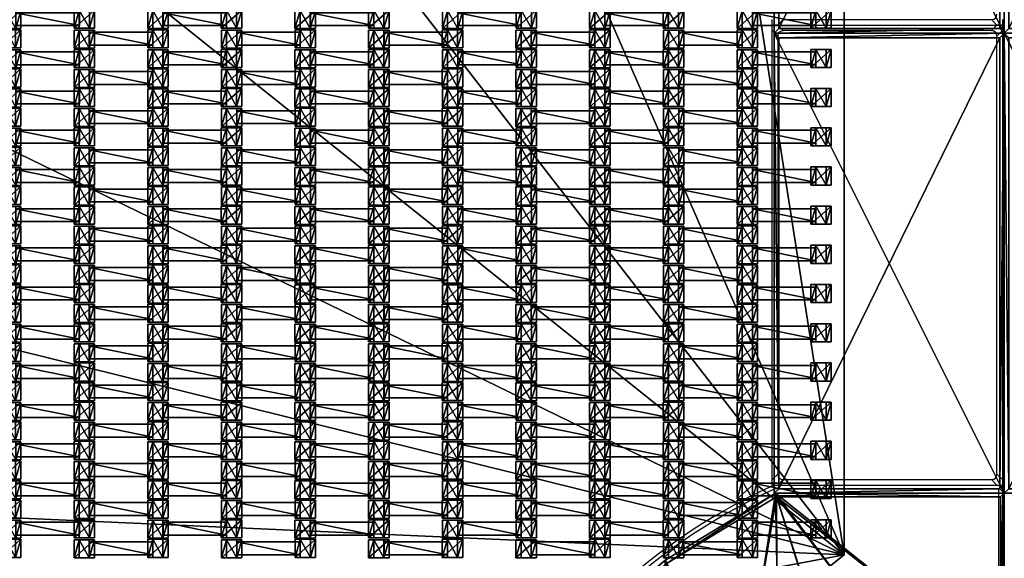
# Model space of a CAD drawing. Units: centimetres. Extents: x -494 to 495, y -366 to 366.
# Drawn here: x -219 to -112, y 50 to 108 of the extents above; entities that cross this region are included whole.
import ezdxf

# ---------------------------------------------------------------- set-up
doc = ezdxf.new("R2010")
doc.units = ezdxf.units.CM
doc.header["$LTSCALE"] = 2.54
doc.layers.get('0').update_dxf_attribs({"true_color": 0xff5454})
doc.layers.add('VP-EQ', color=7, linetype='Continuous', true_color=0x8a3492, plot=False)

# ---------------------------------------------------------------- blocks, each defined once
blk = doc.blocks.new('Grupuj_37')
at = {"color": 0}
mesh = blk.add_polyface(dxfattribs=at)
corners = [(0, 147.92, 0.05), (112.23, 147.92), (0, 147.92), (112.23, 147.92, 0.05)]
mesh.append_faces([[corners[k] for k in face] for face in [(0, 1, 2), (1, 0, 3)]], dxfattribs={"vtx0": -1, "color": 0})
mesh = blk.add_polyface(dxfattribs=at)
corners = [(5.77, 101.41, 0.05), (0, 147.92, 0.05), (0, 130.4, 0.05), (112.23, 147.92, 0.05), (17.02, 74.06, 0.05), (33.32, 49.4, 0.05), (54.06, 28.34, 0.05), (78.48, 11.66, 0.05), (105.64, 0, 0.05), (140, 0, 0.05), (140, 113, 0.05)]
mesh.append_faces([[corners[k] for k in face] for face in [(0, 1, 2), (3, 9, 10)]], dxfattribs={"vtx0": -1, "color": 0})
mesh.append_faces([[corners[k] for k in face] for face in [(1, 0, 3)]], dxfattribs={"vtx0": -1, "vtx1": -1, "color": 0})
mesh.append_faces([[corners[k] for k in face] for face in [(3, 0, 4), (3, 4, 5), (3, 5, 6), (3, 6, 7), (3, 7, 8), (3, 8, 9)]], dxfattribs={"vtx0": -1, "vtx2": -1, "color": 0})
mesh = blk.add_polyface(dxfattribs=at)
corners = [(0, 147.92, 1.16), (112.23, 147.92, 0.05), (0, 147.92, 0.05), (112.23, 147.92, 1.16)]
mesh.append_faces([[corners[k] for k in face] for face in [(0, 1, 2), (1, 0, 3)]], dxfattribs={"vtx0": -1, "color": 0})
mesh = blk.add_polyface(dxfattribs=at)
corners = [(112.23, 147.92), (0, 130.4), (0, 147.92), (5.77, 101.41), (17.02, 74.06), (33.32, 49.4), (54.06, 28.34), (78.48, 11.66), (105.64, 0), (140, 0), (140, 113)]
mesh.append_faces([[corners[k] for k in face] for face in [(0, 1, 2), (9, 0, 10)]], dxfattribs={"vtx0": -1, "color": 0})
mesh.append_faces([[corners[k] for k in face] for face in [(1, 0, 3), (3, 0, 4), (4, 0, 5), (5, 0, 6), (6, 0, 7), (7, 0, 8), (8, 0, 9)]], dxfattribs={"vtx0": -1, "vtx1": -1, "color": 0})
mesh = blk.add_polyface(dxfattribs=at)
corners = [(112.23, 147.92, 0.05), (140, 113, 1.16), (140, 113, 0.05), (112.23, 147.92, 1.16)]
mesh.append_faces([[corners[k] for k in face] for face in [(0, 1, 2), (1, 0, 3)]], dxfattribs={"vtx0": -1, "color": 0})
mesh = blk.add_polyface(dxfattribs=at)
corners = [(112.23, 147.92), (140, 113, 0.05), (140, 113), (112.23, 147.92, 0.05)]
mesh.append_faces([[corners[k] for k in face] for face in [(0, 1, 2), (1, 0, 3)]], dxfattribs={"vtx0": -1, "color": 0})
blk = doc.blocks.new('Grupuj_21')
at = {"color": 0}
mesh = blk.add_polyface(dxfattribs=at)
corners = [(0, 25, 0.2), (50, 25), (0, 25), (50, 25, 0.2)]
mesh.append_faces([[corners[k] for k in face] for face in [(0, 1, 2), (1, 0, 3)]], dxfattribs={"vtx0": -1, "color": 0})
mesh = blk.add_polyface(dxfattribs=at)
corners = [(50, 25), (0, 0), (0, 25), (50, 0)]
mesh.append_faces([[corners[k] for k in face] for face in [(0, 1, 2), (1, 0, 3)]], dxfattribs={"vtx0": -1, "color": 0})
mesh = blk.add_polyface(dxfattribs=at)
corners = [(0, 0, 0.2), (0, 25), (0, 0), (0, 25, 0.2)]
mesh.append_faces([[corners[k] for k in face] for face in [(0, 1, 2), (1, 0, 3)]], dxfattribs={"vtx0": -1, "color": 0})
mesh = blk.add_polyface(dxfattribs=at)
corners = [(0.5, 0.5, 0.5), (0, 25, 0.2), (0, 0, 0.2), (0.5, 24.5, 0.5)]
mesh.append_faces([[corners[k] for k in face] for face in [(0, 1, 2), (1, 0, 3)]], dxfattribs={"vtx0": -1, "color": 0})
mesh = blk.add_polyface(dxfattribs=at)
corners = [(0.5, 24.5, 0.5), (50, 25, 0.2), (0, 25, 0.2), (49.5, 24.5, 0.5)]
mesh.append_faces([[corners[k] for k in face] for face in [(0, 1, 2), (1, 0, 3)]], dxfattribs={"vtx0": -1, "color": 0})
mesh = blk.add_polyface(dxfattribs=at)
corners = [(50, 0, 0.2), (49.5, 24.5, 0.5), (49.5, 0.5, 0.5), (50, 25, 0.2)]
mesh.append_faces([[corners[k] for k in face] for face in [(0, 1, 2), (1, 0, 3)]], dxfattribs={"vtx0": -1, "color": 0})
mesh = blk.add_polyface(dxfattribs=at)
corners = [(50, 25), (50, 0, 0.2), (50, 0), (50, 25, 0.2)]
mesh.append_faces([[corners[k] for k in face] for face in [(0, 1, 2), (1, 0, 3)]], dxfattribs={"vtx0": -1, "color": 0})
mesh = blk.add_polyface(dxfattribs=at)
corners = [(49.5, 0.5, 0.5), (0.5, 24.5, 0.5), (0.5, 0.5, 0.5), (49.5, 24.5, 0.5)]
mesh.append_faces([[corners[k] for k in face] for face in [(0, 1, 2), (1, 0, 3)]], dxfattribs={"vtx0": -1, "color": 0})
mesh = blk.add_polyface(dxfattribs=at)
corners = [(50, 0, 0.2), (0.5, 0.5, 0.5), (0, 0, 0.2), (49.5, 0.5, 0.5)]
mesh.append_faces([[corners[k] for k in face] for face in [(0, 1, 2), (1, 0, 3)]], dxfattribs={"vtx0": -1, "color": 0})
mesh = blk.add_polyface(dxfattribs=at)
corners = [(50, 0, 0.2), (0, 0), (50, 0), (0, 0, 0.2)]
mesh.append_faces([[corners[k] for k in face] for face in [(0, 1, 2), (1, 0, 3)]], dxfattribs={"vtx0": -1, "color": 0})
blk = doc.blocks.new('Komponent_2662')
at = {"color": 250, "true_color": 0x2a2a2a}
blk.add_blockref('Grupuj_21', (0, 0), dxfattribs=at)
blk = doc.blocks.new('Grupuj_24')
at = {"color": 0, "rotation": 270.0000000000258}
for p in [(25.27, 100), (25.27, 50)]:
    blk.add_blockref('Komponent_2662', p, dxfattribs=at)
blk = doc.blocks.new('Grupuj_23')
at = {"color": 0}
mesh = blk.add_polyface(dxfattribs=at)
corners = [(0, 19.86, 2.8), (24.83, 0, 2.8), (0, 0, 2.8), (8.99, 21.12, 2.8), (17.15, 24.06, 2.8), (24.3, 28.98, 2.8), (30.28, 35.27, 2.8), (36.82, 7.29, 2.8), (34.46, 42.87, 2.8), (37, 51.18, 2.8), (43.87, 13.37, 2.8), (37.55, 57.34, 2.8), (57.34, 57.34, 2.8), (49.99, 20.39, 2.8), (57.34, 32.26, 2.8)]
mesh.append_faces([[corners[k] for k in face] for face in [(0, 1, 2), (13, 12, 14)]], dxfattribs={"vtx0": -1, "color": 0})
mesh.append_faces([[corners[k] for k in face] for face in [(1, 6, 7), (7, 9, 10), (10, 12, 13)]], dxfattribs={"vtx0": -1, "vtx1": -1, "color": 0})
mesh.append_faces([[corners[k] for k in face] for face in [(1, 0, 3), (1, 3, 4), (1, 4, 5), (1, 5, 6), (7, 6, 8), (7, 8, 9), (10, 9, 11), (10, 11, 12)]], dxfattribs={"vtx0": -1, "vtx2": -1, "color": 0})
mesh = blk.add_polyface(dxfattribs=at)
corners = [(0, 19.86, 2.7), (24.83, 0, 2.7), (0, 0, 2.7), (8.99, 21.12, 2.7), (17.15, 24.06, 2.7), (24.3, 28.98, 2.7), (30.28, 35.27, 2.7), (36.82, 7.29, 2.7), (34.46, 42.87, 2.7), (37, 51.18, 2.7), (43.87, 13.37, 2.7), (37.55, 57.34, 2.7), (57.34, 57.34, 2.7), (49.99, 20.39, 2.7), (57.34, 32.26, 2.7)]
mesh.append_faces([[corners[k] for k in face] for face in [(0, 1, 2), (13, 12, 14)]], dxfattribs={"vtx0": -1, "color": 0})
mesh.append_faces([[corners[k] for k in face] for face in [(1, 6, 7), (7, 9, 10), (10, 12, 13)]], dxfattribs={"vtx0": -1, "vtx1": -1, "color": 0})
mesh.append_faces([[corners[k] for k in face] for face in [(1, 0, 3), (1, 3, 4), (1, 4, 5), (1, 5, 6), (7, 6, 8), (7, 8, 9), (10, 9, 11), (10, 11, 12)]], dxfattribs={"vtx0": -1, "vtx2": -1, "color": 0})
mesh = blk.add_polyface(dxfattribs=at)
corners = [(24.72, 0.4, 3.2), (0.4, 19.51, 3.2), (0.4, 0.4, 3.2), (9.09, 20.73, 3.2), (17.34, 23.7, 3.2), (24.56, 28.68, 3.2), (30.6, 35.03, 3.2), (36.58, 7.61, 3.2), (34.83, 42.71, 3.2), (37.39, 51.1, 3.2), (43.59, 13.66, 3.2), (37.92, 56.94, 3.2), (56.94, 56.94, 3.2), (49.67, 20.63, 3.2), (56.94, 32.37, 3.2)]
mesh.append_faces([[corners[k] for k in face] for face in [(0, 1, 2), (12, 13, 14)]], dxfattribs={"vtx0": -1, "color": 0})
mesh.append_faces([[corners[k] for k in face] for face in [(1, 0, 3), (3, 0, 4), (4, 0, 5), (5, 0, 6), (6, 7, 8), (8, 7, 9), (9, 10, 11), (11, 10, 12)]], dxfattribs={"vtx0": -1, "vtx1": -1, "color": 0})
mesh.append_faces([[corners[k] for k in face] for face in [(6, 0, 7), (9, 7, 10), (12, 10, 13)]], dxfattribs={"vtx0": -1, "vtx2": -1, "color": 0})
mesh = blk.add_polyface(dxfattribs=at)
corners = [(37.39, 51.1, 3.2), (37.55, 57.34, 2.8), (37, 51.18, 2.8), (37.92, 56.94, 3.2)]
mesh.append_faces([[corners[k] for k in face] for face in [(0, 1, 2), (1, 0, 3)]], dxfattribs={"vtx0": -1, "color": 0})
mesh = blk.add_polyface(dxfattribs=at)
corners = [(37, 51.18, 2.8), (37.55, 57.34, 2.7), (37, 51.18, 2.7), (37.55, 57.34, 2.8)]
mesh.append_faces([[corners[k] for k in face] for face in [(0, 1, 2), (1, 0, 3)]], dxfattribs={"vtx0": -1, "color": 0})
mesh = blk.add_polyface(dxfattribs=at)
corners = [(37.92, 56.94, 3.2), (57.34, 57.34, 2.8), (37.55, 57.34, 2.8), (56.94, 56.94, 3.2)]
mesh.append_faces([[corners[k] for k in face] for face in [(0, 1, 2), (1, 0, 3)]], dxfattribs={"vtx0": -1, "color": 0})
mesh = blk.add_polyface(dxfattribs=at)
corners = [(37.55, 57.34, 2.8), (57.34, 57.34, 2.7), (37.55, 57.34, 2.7), (57.34, 57.34, 2.8)]
mesh.append_faces([[corners[k] for k in face] for face in [(0, 1, 2), (1, 0, 3)]], dxfattribs={"vtx0": -1, "color": 0})
mesh = blk.add_polyface(dxfattribs=at)
corners = [(57.34, 57.34, 2.8), (56.94, 32.37, 3.2), (57.34, 32.26, 2.8), (56.94, 56.94, 3.2)]
mesh.append_faces([[corners[k] for k in face] for face in [(0, 1, 2), (1, 0, 3)]], dxfattribs={"vtx0": -1, "color": 0})
mesh = blk.add_polyface(dxfattribs=at)
corners = [(57.34, 57.34, 2.7), (57.34, 32.26, 2.8), (57.34, 32.26, 2.7), (57.34, 57.34, 2.8)]
mesh.append_faces([[corners[k] for k in face] for face in [(0, 1, 2), (1, 0, 3)]], dxfattribs={"vtx0": -1, "color": 0})
mesh = blk.add_polyface(dxfattribs=at)
corners = [(34.83, 42.71, 3.2), (37, 51.18, 2.8), (34.46, 42.87, 2.8), (37.39, 51.1, 3.2)]
mesh.append_faces([[corners[k] for k in face] for face in [(0, 1, 2), (1, 0, 3)]], dxfattribs={"vtx0": -1, "color": 0})
mesh = blk.add_polyface(dxfattribs=at)
corners = [(34.46, 42.87, 2.8), (37, 51.18, 2.7), (34.46, 42.87, 2.7), (37, 51.18, 2.8)]
mesh.append_faces([[corners[k] for k in face] for face in [(0, 1, 2), (1, 0, 3)]], dxfattribs={"vtx0": -1, "color": 0})
mesh = blk.add_polyface(dxfattribs=at)
corners = [(30.6, 35.03, 3.2), (34.46, 42.87, 2.8), (30.28, 35.27, 2.8), (34.83, 42.71, 3.2)]
mesh.append_faces([[corners[k] for k in face] for face in [(0, 1, 2), (1, 0, 3)]], dxfattribs={"vtx0": -1, "color": 0})
mesh = blk.add_polyface(dxfattribs=at)
corners = [(30.28, 35.27, 2.8), (34.46, 42.87, 2.7), (30.28, 35.27, 2.7), (34.46, 42.87, 2.8)]
mesh.append_faces([[corners[k] for k in face] for face in [(0, 1, 2), (1, 0, 3)]], dxfattribs={"vtx0": -1, "color": 0})
mesh = blk.add_polyface(dxfattribs=at)
corners = [(24.56, 28.68, 3.2), (30.28, 35.27, 2.8), (24.3, 28.98, 2.8), (30.6, 35.03, 3.2)]
mesh.append_faces([[corners[k] for k in face] for face in [(0, 1, 2), (1, 0, 3)]], dxfattribs={"vtx0": -1, "color": 0})
mesh = blk.add_polyface(dxfattribs=at)
corners = [(24.3, 28.98, 2.8), (30.28, 35.27, 2.7), (24.3, 28.98, 2.7), (30.28, 35.27, 2.8)]
mesh.append_faces([[corners[k] for k in face] for face in [(0, 1, 2), (1, 0, 3)]], dxfattribs={"vtx0": -1, "color": 0})
mesh = blk.add_polyface(dxfattribs=at)
corners = [(49.99, 20.39, 2.8), (56.94, 32.37, 3.2), (49.67, 20.63, 3.2), (57.34, 32.26, 2.8)]
mesh.append_faces([[corners[k] for k in face] for face in [(0, 1, 2), (1, 0, 3)]], dxfattribs={"vtx0": -1, "color": 0})
mesh = blk.add_polyface(dxfattribs=at)
corners = [(57.34, 32.26, 2.7), (49.99, 20.39, 2.8), (49.99, 20.39, 2.7), (57.34, 32.26, 2.8)]
mesh.append_faces([[corners[k] for k in face] for face in [(0, 1, 2), (1, 0, 3)]], dxfattribs={"vtx0": -1, "color": 0})
mesh = blk.add_polyface(dxfattribs=at)
corners = [(17.34, 23.7, 3.2), (24.3, 28.98, 2.8), (17.15, 24.06, 2.8), (24.56, 28.68, 3.2)]
mesh.append_faces([[corners[k] for k in face] for face in [(0, 1, 2), (1, 0, 3)]], dxfattribs={"vtx0": -1, "color": 0})
mesh = blk.add_polyface(dxfattribs=at)
corners = [(17.15, 24.06, 2.8), (24.3, 28.98, 2.7), (17.15, 24.06, 2.7), (24.3, 28.98, 2.8)]
mesh.append_faces([[corners[k] for k in face] for face in [(0, 1, 2), (1, 0, 3)]], dxfattribs={"vtx0": -1, "color": 0})
mesh = blk.add_polyface(dxfattribs=at)
corners = [(9.09, 20.73, 3.2), (17.15, 24.06, 2.8), (8.99, 21.12, 2.8), (17.34, 23.7, 3.2)]
mesh.append_faces([[corners[k] for k in face] for face in [(0, 1, 2), (1, 0, 3)]], dxfattribs={"vtx0": -1, "color": 0})
mesh = blk.add_polyface(dxfattribs=at)
corners = [(8.99, 21.12, 2.8), (17.15, 24.06, 2.7), (8.99, 21.12, 2.7), (17.15, 24.06, 2.8)]
mesh.append_faces([[corners[k] for k in face] for face in [(0, 1, 2), (1, 0, 3)]], dxfattribs={"vtx0": -1, "color": 0})
mesh = blk.add_polyface(dxfattribs=at)
corners = [(0.4, 19.51, 3.2), (8.99, 21.12, 2.8), (0, 19.86, 2.8), (9.09, 20.73, 3.2)]
mesh.append_faces([[corners[k] for k in face] for face in [(0, 1, 2), (1, 0, 3)]], dxfattribs={"vtx0": -1, "color": 0})
mesh = blk.add_polyface(dxfattribs=at)
corners = [(0, 19.86, 2.8), (8.99, 21.12, 2.7), (0, 19.86, 2.7), (8.99, 21.12, 2.8)]
mesh.append_faces([[corners[k] for k in face] for face in [(0, 1, 2), (1, 0, 3)]], dxfattribs={"vtx0": -1, "color": 0})
mesh = blk.add_polyface(dxfattribs=at)
corners = [(43.87, 13.37, 2.8), (49.67, 20.63, 3.2), (43.59, 13.66, 3.2), (49.99, 20.39, 2.8)]
mesh.append_faces([[corners[k] for k in face] for face in [(0, 1, 2), (1, 0, 3)]], dxfattribs={"vtx0": -1, "color": 0})
mesh = blk.add_polyface(dxfattribs=at)
corners = [(49.99, 20.39, 2.7), (43.87, 13.37, 2.8), (43.87, 13.37, 2.7), (49.99, 20.39, 2.8)]
mesh.append_faces([[corners[k] for k in face] for face in [(0, 1, 2), (1, 0, 3)]], dxfattribs={"vtx0": -1, "color": 0})
mesh = blk.add_polyface(dxfattribs=at)
corners = [(0.4, 0.4, 3.2), (0, 19.86, 2.8), (0, 0, 2.8), (0.4, 19.51, 3.2)]
mesh.append_faces([[corners[k] for k in face] for face in [(0, 1, 2), (1, 0, 3)]], dxfattribs={"vtx0": -1, "color": 0})
mesh = blk.add_polyface(dxfattribs=at)
corners = [(0, 0, 2.8), (0, 19.86, 2.7), (0, 0, 2.7), (0, 19.86, 2.8)]
mesh.append_faces([[corners[k] for k in face] for face in [(0, 1, 2), (1, 0, 3)]], dxfattribs={"vtx0": -1, "color": 0})
mesh = blk.add_polyface(dxfattribs=at)
corners = [(36.82, 7.29, 2.8), (43.59, 13.66, 3.2), (36.58, 7.61, 3.2), (43.87, 13.37, 2.8)]
mesh.append_faces([[corners[k] for k in face] for face in [(0, 1, 2), (1, 0, 3)]], dxfattribs={"vtx0": -1, "color": 0})
mesh = blk.add_polyface(dxfattribs=at)
corners = [(43.87, 13.37, 2.8), (36.82, 7.29, 2.7), (43.87, 13.37, 2.7), (36.82, 7.29, 2.8)]
mesh.append_faces([[corners[k] for k in face] for face in [(0, 1, 2), (1, 0, 3)]], dxfattribs={"vtx0": -1, "color": 0})
mesh = blk.add_polyface(dxfattribs=at)
corners = [(24.83, 0, 2.8), (36.58, 7.61, 3.2), (24.72, 0.4, 3.2), (36.82, 7.29, 2.8)]
mesh.append_faces([[corners[k] for k in face] for face in [(0, 1, 2), (1, 0, 3)]], dxfattribs={"vtx0": -1, "color": 0})
mesh = blk.add_polyface(dxfattribs=at)
corners = [(36.82, 7.29, 2.7), (24.83, 0, 2.8), (24.83, 0, 2.7), (36.82, 7.29, 2.8)]
mesh.append_faces([[corners[k] for k in face] for face in [(0, 1, 2), (1, 0, 3)]], dxfattribs={"vtx0": -1, "color": 0})
mesh = blk.add_polyface(dxfattribs=at)
corners = [(24.83, 0, 2.8), (0.4, 0.4, 3.2), (0, 0, 2.8), (24.72, 0.4, 3.2)]
mesh.append_faces([[corners[k] for k in face] for face in [(0, 1, 2), (1, 0, 3)]], dxfattribs={"vtx0": -1, "color": 0})
mesh = blk.add_polyface(dxfattribs=at)
corners = [(24.83, 0, 2.7), (0, 0, 2.8), (0, 0, 2.7), (24.83, 0, 2.8)]
mesh.append_faces([[corners[k] for k in face] for face in [(0, 1, 2), (1, 0, 3)]], dxfattribs={"vtx0": -1, "color": 0})
blk = doc.blocks.new('Mata__wier_')
at = {"color": 250, "true_color": 0x2a2a2a}
blk.add_blockref('Grupuj_23', (0, 0), dxfattribs=at)
blk = doc.blocks.new('Grupuj_25')
at = {"color": 0, "rotation": 89.99999995874025}
blk.add_blockref('Mata__wier_', (114.98, 57.65), dxfattribs=at)
blk = doc.blocks.new('Grupuj_2')
at = {"color": 0}
mesh = blk.add_polyface(dxfattribs=at)
corners = [(0.46, 0, 2.04), (0.46, 1.4, 1.1), (0.46, 0, 1.1), (0.46, 1.4, 2.04)]
mesh.append_faces([[corners[k] for k in face] for face in [(0, 1, 2), (1, 0, 3)]], dxfattribs={"vtx0": -1, "color": 0})
mesh = blk.add_polyface(dxfattribs=at)
corners = [(0.46, 1.4, 1.1), (7.35, 0, 1.1), (0.46, 0, 1.1), (7.35, 1.4, 1.1)]
mesh.append_faces([[corners[k] for k in face] for face in [(0, 1, 2), (1, 0, 3)]], dxfattribs={"vtx0": -1, "color": 0})
mesh = blk.add_polyface(dxfattribs=at)
corners = [(7.35, 0, 2.04), (0.46, 1.4, 2.04), (0.46, 0, 2.04), (7.35, 1.4, 2.04)]
mesh.append_faces([[corners[k] for k in face] for face in [(0, 1, 2), (1, 0, 3)]], dxfattribs={"vtx0": -1, "color": 0})
mesh = blk.add_polyface(dxfattribs=at)
corners = [(0.46, 1.4, 2.04), (7.35, 1.4, 1.1), (0.46, 1.4, 1.1), (7.35, 1.4, 2.04)]
mesh.append_faces([[corners[k] for k in face] for face in [(0, 1, 2), (1, 0, 3)]], dxfattribs={"vtx0": -1, "color": 0})
mesh = blk.add_polyface(dxfattribs=at)
corners = [(7.35, 1.4, 1.1), (7.35, 0, 2.04), (7.35, 0, 1.1), (7.35, 1.4, 2.04)]
mesh.append_faces([[corners[k] for k in face] for face in [(0, 1, 2), (1, 0, 3)]], dxfattribs={"vtx0": -1, "color": 0})
mesh = blk.add_polyface(dxfattribs=at)
corners = [(7.35, 0, 2.04), (0.46, 0, 1.1), (7.35, 0, 1.1), (0.46, 0, 2.04)]
mesh.append_faces([[corners[k] for k in face] for face in [(0, 1, 2), (1, 0, 3)]], dxfattribs={"vtx0": -1, "color": 0})
blk = doc.blocks.new('Grupuj_4')
at = {"color": 0}
mesh = blk.add_polyface(dxfattribs=at)
corners = [(0.36, 2.01, 1.97), (2.02, 2.01, 1.01), (-0.2, 2.01, 1.01), (1.47, 2.01, 1.97)]
mesh.append_faces([[corners[k] for k in face] for face in [(0, 1, 2), (1, 0, 3)]], dxfattribs={"vtx0": -1, "color": 0})
mesh = blk.add_polyface(dxfattribs=at)
corners = [(0.36, 2.01, 1.97), (-0.2, 0.05, 1.01), (0.36, 0.05, 1.97), (-0.2, 2.01, 1.01)]
mesh.append_faces([[corners[k] for k in face] for face in [(0, 1, 2), (1, 0, 3)]], dxfattribs={"vtx0": -1, "color": 0})
mesh = blk.add_polyface(dxfattribs=at)
corners = [(2.02, 2.01, 1.01), (-0.2, 0.05, 1.01), (-0.2, 2.01, 1.01), (2.02, 0.05, 1.01)]
mesh.append_faces([[corners[k] for k in face] for face in [(0, 1, 2), (1, 0, 3)]], dxfattribs={"vtx0": -1, "color": 0})
mesh = blk.add_polyface(dxfattribs=at)
corners = [(1.47, 0.05, 1.97), (0.36, 2.01, 1.97), (0.36, 0.05, 1.97), (1.47, 2.01, 1.97)]
mesh.append_faces([[corners[k] for k in face] for face in [(0, 1, 2), (1, 0, 3)]], dxfattribs={"vtx0": -1, "color": 0})
mesh = blk.add_polyface(dxfattribs=at)
corners = [(2.02, 2.01, 1.01), (1.47, 0.05, 1.97), (2.02, 0.05, 1.01), (1.47, 2.01, 1.97)]
mesh.append_faces([[corners[k] for k in face] for face in [(0, 1, 2), (1, 0, 3)]], dxfattribs={"vtx0": -1, "color": 0})
mesh = blk.add_polyface(dxfattribs=at)
corners = [(2.02, 0.05, 1.01), (0.36, 0.05, 1.97), (-0.2, 0.05, 1.01), (1.47, 0.05, 1.97)]
mesh.append_faces([[corners[k] for k in face] for face in [(0, 1, 2), (1, 0, 3)]], dxfattribs={"vtx0": -1, "color": 0})
blk = doc.blocks.new('Grupuj_7')
at = {"color": 0}
mesh = blk.add_polyface(dxfattribs=at)
corners = [(0.36, 1.97, 1.97), (2.02, 1.97, 1.01), (-0.2, 1.97, 1.01), (1.47, 1.97, 1.97)]
mesh.append_faces([[corners[k] for k in face] for face in [(0, 1, 2), (1, 0, 3)]], dxfattribs={"vtx0": -1, "color": 0})
mesh = blk.add_polyface(dxfattribs=at)
corners = [(0.36, 1.97, 1.97), (-0.2, 0, 1.01), (0.36, 0, 1.97), (-0.2, 1.97, 1.01)]
mesh.append_faces([[corners[k] for k in face] for face in [(0, 1, 2), (1, 0, 3)]], dxfattribs={"vtx0": -1, "color": 0})
mesh = blk.add_polyface(dxfattribs=at)
corners = [(2.02, 1.97, 1.01), (-0.2, 0, 1.01), (-0.2, 1.97, 1.01), (2.02, 0, 1.01)]
mesh.append_faces([[corners[k] for k in face] for face in [(0, 1, 2), (1, 0, 3)]], dxfattribs={"vtx0": -1, "color": 0})
mesh = blk.add_polyface(dxfattribs=at)
corners = [(1.47, 0, 1.97), (0.36, 1.97, 1.97), (0.36, 0, 1.97), (1.47, 1.97, 1.97)]
mesh.append_faces([[corners[k] for k in face] for face in [(0, 1, 2), (1, 0, 3)]], dxfattribs={"vtx0": -1, "color": 0})
mesh = blk.add_polyface(dxfattribs=at)
corners = [(2.02, 1.97, 1.01), (1.47, 0, 1.97), (2.02, 0, 1.01), (1.47, 1.97, 1.97)]
mesh.append_faces([[corners[k] for k in face] for face in [(0, 1, 2), (1, 0, 3)]], dxfattribs={"vtx0": -1, "color": 0})
mesh = blk.add_polyface(dxfattribs=at)
corners = [(2.02, 0, 1.01), (0.36, 0, 1.97), (-0.2, 0, 1.01), (1.47, 0, 1.97)]
mesh.append_faces([[corners[k] for k in face] for face in [(0, 1, 2), (1, 0, 3)]], dxfattribs={"vtx0": -1, "color": 0})
blk = doc.blocks.new('Komponent_2667')
at = {"color": 0}
for name, p in [('Grupuj_7', (0.1, 0)), ('Grupuj_2', (1.1, 0.28, -0.09)), ('Grupuj_4', (8.1, 0))]:
    blk.add_blockref(name, p, dxfattribs=at)
blk = doc.blocks.new('Grupuj_40')
at = {"color": 0}
for p in [(0.1, 97.98, -1.01), (0.1, 93.72, -1.01), (0.1, 89.46, -1.01), (0.1, 85.2, -1.01), (0.1, 80.94, -1.01), (0.1, 76.68, -1.01), (0.1, 72.42, -1.01), (0.1, 68.16, -1.01), (0.1, 63.9, -1.01), (0.1, 59.64, -1.01), (0.1, 55.38, -1.01), (0.1, 51.12, -1.01), (0.1, 46.86, -1.01), (0.1, 42.6, -1.01)]:
    blk.add_blockref('Komponent_2667', p, dxfattribs=at)
blk = doc.blocks.new('Grupuj_45')
at = {"color": 0}
for p in [(0.1, 80.94, -1.01), (0.1, 76.68, -1.01), (0.1, 72.42, -1.01), (0.1, 68.16, -1.01), (0.1, 63.9, -1.01), (0.1, 59.64, -1.01), (0.1, 55.38, -1.01), (0.1, 51.12, -1.01), (0.1, 46.86, -1.01), (0.1, 42.6, -1.01), (0.1, 38.34, -1.01), (0.1, 34.08, -1.01), (0.1, 29.82, -1.01), (0.1, 25.56, -1.01)]:
    blk.add_blockref('Komponent_2667', p, dxfattribs=at)
blk = doc.blocks.new('Grupuj_39')
at = {"color": 0}
for p in [(0.1, 102.24, -1.01), (0.1, 97.98, -1.01), (0.1, 93.72, -1.01), (0.1, 89.46, -1.01), (0.1, 85.2, -1.01), (0.1, 80.94, -1.01), (0.1, 76.68, -1.01), (0.1, 72.42, -1.01), (0.1, 68.16, -1.01), (0.1, 63.9, -1.01), (0.1, 59.64, -1.01), (0.1, 55.38, -1.01), (0.1, 51.12, -1.01), (0.1, 46.86, -1.01)]:
    blk.add_blockref('Komponent_2667', p, dxfattribs=at)
blk = doc.blocks.new('Grupuj_34')
at = {"color": 0}
for p in [(0.1, 106.5, -1.01), (0.1, 102.24, -1.01), (0.1, 97.98, -1.01), (0.1, 93.72, -1.01), (0.1, 89.46, -1.01), (0.1, 85.2, -1.01), (0.1, 80.94, -1.01), (0.1, 76.68, -1.01), (0.1, 72.42, -1.01), (0.1, 68.16, -1.01), (0.1, 63.9, -1.01), (0.1, 59.64, -1.01), (0.1, 55.38, -1.01), (0.1, 51.12, -1.01)]:
    blk.add_blockref('Komponent_2667', p, dxfattribs=at)
blk = doc.blocks.new('Grupuj_36')
at = {"color": 0}
for p in [(0.1, 110.76, -1.01), (0.1, 106.5, -1.01), (0.1, 102.24, -1.01), (0.1, 97.98, -1.01), (0.1, 93.72, -1.01), (0.1, 89.46, -1.01), (0.1, 85.2, -1.01), (0.1, 80.94, -1.01), (0.1, 76.68, -1.01), (0.1, 72.42, -1.01), (0.1, 68.16, -1.01), (0.1, 63.9, -1.01), (0.1, 59.64, -1.01), (0.1, 55.38, -1.01)]:
    blk.add_blockref('Komponent_2667', p, dxfattribs=at)
blk = doc.blocks.new('Grupuj_41')
at = {"color": 0}
for p in [(0.1, 97.98, -1.01), (0.1, 93.72, -1.01), (0.1, 89.46, -1.01), (0.1, 85.2, -1.01), (0.1, 80.94, -1.01), (0.1, 76.68, -1.01), (0.1, 72.42, -1.01), (0.1, 68.16, -1.01), (0.1, 63.9, -1.01), (0.1, 59.64, -1.01), (0.1, 55.38, -1.01), (0.1, 51.12, -1.01), (0.1, 46.86, -1.01), (0.1, 42.6, -1.01)]:
    blk.add_blockref('Komponent_2667', p, dxfattribs=at)
blk = doc.blocks.new('Grupuj_35')
at = {"color": 0}
for p in [(0.1, 106.5, -1.01), (0.1, 102.24, -1.01), (0.1, 97.98, -1.01), (0.1, 93.72, -1.01), (0.1, 89.46, -1.01), (0.1, 85.2, -1.01), (0.1, 80.94, -1.01), (0.1, 76.68, -1.01), (0.1, 72.42, -1.01), (0.1, 68.16, -1.01), (0.1, 63.9, -1.01), (0.1, 59.64, -1.01), (0.1, 55.38, -1.01), (0.1, 51.12, -1.01)]:
    blk.add_blockref('Komponent_2667', p, dxfattribs=at)
blk = doc.blocks.new('Grupuj_33')
at = {"color": 0}
for p in [(0.1, 102.24, -1.01), (0.1, 97.98, -1.01), (0.1, 93.72, -1.01), (0.1, 89.46, -1.01), (0.1, 85.2, -1.01), (0.1, 80.94, -1.01), (0.1, 76.68, -1.01), (0.1, 72.42, -1.01), (0.1, 68.16, -1.01), (0.1, 63.9, -1.01), (0.1, 59.64, -1.01), (0.1, 55.38, -1.01), (0.1, 51.12, -1.01), (0.1, 46.86, -1.01)]:
    blk.add_blockref('Komponent_2667', p, dxfattribs=at)
blk = doc.blocks.new('Grupuj_42')
at = {"color": 0}
for p in [(0.1, 93.72, -1.01), (0.1, 89.46, -1.01), (0.1, 85.2, -1.01), (0.1, 80.94, -1.01), (0.1, 76.68, -1.01), (0.1, 72.42, -1.01), (0.1, 68.16, -1.01), (0.1, 63.9, -1.01), (0.1, 59.64, -1.01), (0.1, 55.38, -1.01), (0.1, 51.12, -1.01), (0.1, 46.86, -1.01), (0.1, 42.6, -1.01), (0.1, 38.34, -1.01)]:
    blk.add_blockref('Komponent_2667', p, dxfattribs=at)
blk = doc.blocks.new('Grupuj_43')
at = {"color": 0}
for p in [(0.1, 93.72, -1.01), (0.1, 89.46, -1.01), (0.1, 85.2, -1.01), (0.1, 80.94, -1.01), (0.1, 76.68, -1.01), (0.1, 72.42, -1.01), (0.1, 68.16, -1.01), (0.1, 63.9, -1.01), (0.1, 59.64, -1.01), (0.1, 55.38, -1.01), (0.1, 51.12, -1.01), (0.1, 46.86, -1.01), (0.1, 42.6, -1.01), (0.1, 38.34, -1.01)]:
    blk.add_blockref('Komponent_2667', p, dxfattribs=at)
blk = doc.blocks.new('Grupuj_44')
at = {"color": 0}
for p in [(0.1, 80.94, -1.01), (0.1, 76.68, -1.01), (0.1, 72.42, -1.01), (0.1, 68.16, -1.01), (0.1, 63.9, -1.01), (0.1, 59.64, -1.01), (0.1, 55.38, -1.01), (0.1, 51.12, -1.01), (0.1, 46.86, -1.01), (0.1, 42.6, -1.01), (0.1, 38.34, -1.01), (0.1, 34.08, -1.01), (0.1, 29.82, -1.01), (0.1, 25.56, -1.01)]:
    blk.add_blockref('Komponent_2667', p, dxfattribs=at)
blk = doc.blocks.new('Grupuj_55')
at = {"color": 0}
for p in [(0.1, 102.24, -1.01), (0.1, 97.98, -1.01), (0.1, 93.72, -1.01), (0.1, 89.46, -1.01), (0.1, 85.2, -1.01), (0.1, 80.94, -1.01), (0.1, 76.68, -1.01), (0.1, 72.42, -1.01), (0.1, 68.16, -1.01), (0.1, 63.9, -1.01), (0.1, 59.64, -1.01), (0.1, 55.38, -1.01), (0.1, 51.12, -1.01), (0.1, 46.86, -1.01)]:
    blk.add_blockref('Komponent_2667', p, dxfattribs=at)
blk = doc.blocks.new('Grupuj_57')
at = {"color": 0}
for name, p in [('Grupuj_39', (40.02, 8.52, 0)), ('Grupuj_41', (56, 12.78, 0)), ('Grupuj_43', (72.02, 17.04, 0)), ('Grupuj_45', (88.02, 29.82, 0)), ('Grupuj_33', (32, 6.39, 0)), ('Grupuj_40', (48.02, 10.65, 0)), ('Grupuj_42', (64.02, 14.91, 0)), ('Grupuj_44', (80, 27.69)), ('Grupuj_34', (24.02, 4.26, 0)), ('Grupuj_35', (16.02, 2.13, 0)), ('Grupuj_36', (8, 0, 0)), ('Grupuj_55', (0, 6.39, 0))]:
    blk.add_blockref(name, p, dxfattribs=at)
blk = doc.blocks.new('Grupuj_19')
at = {"color": 0}
mesh = blk.add_polyface(dxfattribs=at)
corners = [(14.1, 28.8, 2.7), (12.14, 0, 2.7), (0, 21.81, 2.7), (24.38, 6.06, 2.7), (33.18, 36.19, 2.7), (40.89, 12.45, 2.7), (48.32, 40.51, 2.7), (54.02, 16.21, 2.7)]
mesh.append_faces([[corners[k] for k in face] for face in [(0, 1, 2), (5, 6, 7)]], dxfattribs={"vtx0": -1, "color": 0})
mesh.append_faces([[corners[k] for k in face] for face in [(1, 0, 3), (3, 4, 5)]], dxfattribs={"vtx0": -1, "vtx1": -1, "color": 0})
mesh.append_faces([[corners[k] for k in face] for face in [(3, 0, 4), (5, 4, 6)]], dxfattribs={"vtx0": -1, "vtx2": -1, "color": 0})
mesh = blk.add_polyface(dxfattribs=at)
corners = [(12.3, 0.5, 3.2), (14.26, 28.45, 3.2), (0.53, 21.65, 3.2), (24.22, 6.41, 3.2), (33.31, 35.83, 3.2), (40.77, 12.82, 3.2), (48.04, 40.03, 3.2), (53.57, 16.47, 3.2)]
mesh.append_faces([[corners[k] for k in face] for face in [(0, 1, 2), (6, 5, 7)]], dxfattribs={"vtx0": -1, "color": 0})
mesh.append_faces([[corners[k] for k in face] for face in [(1, 3, 4), (4, 5, 6)]], dxfattribs={"vtx0": -1, "vtx1": -1, "color": 0})
mesh.append_faces([[corners[k] for k in face] for face in [(1, 0, 3), (4, 3, 5)]], dxfattribs={"vtx0": -1, "vtx2": -1, "color": 0})
mesh = blk.add_polyface(dxfattribs=at)
corners = [(33.31, 35.83, 3.2), (48.32, 40.51, 2.8), (33.18, 36.19, 2.8), (48.04, 40.03, 3.2)]
mesh.append_faces([[corners[k] for k in face] for face in [(0, 1, 2), (1, 0, 3)]], dxfattribs={"vtx0": -1, "color": 0})
mesh = blk.add_polyface(dxfattribs=at)
corners = [(33.18, 36.19, 2.8), (48.32, 40.51, 2.7), (33.18, 36.19, 2.7), (48.32, 40.51, 2.8)]
mesh.append_faces([[corners[k] for k in face] for face in [(0, 1, 2), (1, 0, 3)]], dxfattribs={"vtx0": -1, "color": 0})
mesh = blk.add_polyface(dxfattribs=at)
corners = [(48.32, 40.51, 2.8), (53.57, 16.47, 3.2), (54.02, 16.21, 2.8), (48.04, 40.03, 3.2)]
mesh.append_faces([[corners[k] for k in face] for face in [(0, 1, 2), (1, 0, 3)]], dxfattribs={"vtx0": -1, "color": 0})
mesh = blk.add_polyface(dxfattribs=at)
corners = [(48.32, 40.51, 2.7), (54.02, 16.21, 2.8), (54.02, 16.21, 2.7), (48.32, 40.51, 2.8)]
mesh.append_faces([[corners[k] for k in face] for face in [(0, 1, 2), (1, 0, 3)]], dxfattribs={"vtx0": -1, "color": 0})
mesh = blk.add_polyface(dxfattribs=at)
corners = [(14.26, 28.45, 3.2), (33.18, 36.19, 2.8), (14.1, 28.8, 2.8), (33.31, 35.83, 3.2)]
mesh.append_faces([[corners[k] for k in face] for face in [(0, 1, 2), (1, 0, 3)]], dxfattribs={"vtx0": -1, "color": 0})
mesh = blk.add_polyface(dxfattribs=at)
corners = [(14.1, 28.8, 2.8), (33.18, 36.19, 2.7), (14.1, 28.8, 2.7), (33.18, 36.19, 2.8)]
mesh.append_faces([[corners[k] for k in face] for face in [(0, 1, 2), (1, 0, 3)]], dxfattribs={"vtx0": -1, "color": 0})
mesh = blk.add_polyface(dxfattribs=at)
corners = [(0.53, 21.65, 3.2), (14.1, 28.8, 2.8), (0, 21.81, 2.8), (14.26, 28.45, 3.2)]
mesh.append_faces([[corners[k] for k in face] for face in [(0, 1, 2), (1, 0, 3)]], dxfattribs={"vtx0": -1, "color": 0})
mesh = blk.add_polyface(dxfattribs=at)
corners = [(0, 21.81, 2.8), (14.1, 28.8, 2.7), (0, 21.81, 2.7), (14.1, 28.8, 2.8)]
mesh.append_faces([[corners[k] for k in face] for face in [(0, 1, 2), (1, 0, 3)]], dxfattribs={"vtx0": -1, "color": 0})
mesh = blk.add_polyface(dxfattribs=at)
corners = [(12.14, 0, 2.8), (0.53, 21.65, 3.2), (0, 21.81, 2.8), (12.3, 0.5, 3.2)]
mesh.append_faces([[corners[k] for k in face] for face in [(0, 1, 2), (1, 0, 3)]], dxfattribs={"vtx0": -1, "color": 0})
mesh = blk.add_polyface(dxfattribs=at)
corners = [(0, 21.81, 2.8), (12.14, 0, 2.7), (12.14, 0, 2.8), (0, 21.81, 2.7)]
mesh.append_faces([[corners[k] for k in face] for face in [(0, 1, 2), (1, 0, 3)]], dxfattribs={"vtx0": -1, "color": 0})
mesh = blk.add_polyface(dxfattribs=at)
corners = [(54.02, 16.21, 2.8), (40.77, 12.82, 3.2), (40.89, 12.45, 2.8), (53.57, 16.47, 3.2)]
mesh.append_faces([[corners[k] for k in face] for face in [(0, 1, 2), (1, 0, 3)]], dxfattribs={"vtx0": -1, "color": 0})
mesh = blk.add_polyface(dxfattribs=at)
corners = [(54.02, 16.21, 2.7), (40.89, 12.45, 2.8), (40.89, 12.45, 2.7), (54.02, 16.21, 2.8)]
mesh.append_faces([[corners[k] for k in face] for face in [(0, 1, 2), (1, 0, 3)]], dxfattribs={"vtx0": -1, "color": 0})
mesh = blk.add_polyface(dxfattribs=at)
corners = [(24.38, 6.06, 2.8), (40.77, 12.82, 3.2), (24.22, 6.41, 3.2), (40.89, 12.45, 2.8)]
mesh.append_faces([[corners[k] for k in face] for face in [(0, 1, 2), (1, 0, 3)]], dxfattribs={"vtx0": -1, "color": 0})
mesh = blk.add_polyface(dxfattribs=at)
corners = [(40.89, 12.45, 2.7), (24.38, 6.06, 2.8), (24.38, 6.06, 2.7), (40.89, 12.45, 2.8)]
mesh.append_faces([[corners[k] for k in face] for face in [(0, 1, 2), (1, 0, 3)]], dxfattribs={"vtx0": -1, "color": 0})
mesh = blk.add_polyface(dxfattribs=at)
corners = [(24.38, 6.06, 2.8), (12.3, 0.5, 3.2), (12.14, 0, 2.8), (24.22, 6.41, 3.2)]
mesh.append_faces([[corners[k] for k in face] for face in [(0, 1, 2), (1, 0, 3)]], dxfattribs={"vtx0": -1, "color": 0})
mesh = blk.add_polyface(dxfattribs=at)
corners = [(24.38, 6.06, 2.7), (12.14, 0, 2.8), (12.14, 0, 2.7), (24.38, 6.06, 2.8)]
mesh.append_faces([[corners[k] for k in face] for face in [(0, 1, 2), (1, 0, 3)]], dxfattribs={"vtx0": -1, "color": 0})
blk = doc.blocks.new('Mata_zaokr_glona')
at = {"color": 250, "true_color": 0x2a2a2a}
blk.add_blockref('Grupuj_19', (0, 0), dxfattribs=at)
blk = doc.blocks.new('Grupuj_62')
at = {"color": 0, "rotation": 31.78896349921974}
blk.add_blockref('Mata_zaokr_glona', (35.18, 72.68, 0), dxfattribs=at)
blk = doc.blocks.new('Grupuj_27')
at = {"color": 0}
for name, p, rotation in [('Grupuj_62', (0.03, 187.52, -1.54), 269.9999999999774), ('Grupuj_24', (157.36, -25.27, 1.16), 89.99999999997428)]:
    blk.add_blockref(name, p, dxfattribs=dict(at, rotation=rotation))
at = {"color": 139, "true_color": 0x3e4b4c, "rotation": 179.9999999999941}
blk.add_blockref('Grupuj_37', (162.89, 165.3), dxfattribs=at)
at = {"color": 242, "true_color": 0xd71923, "rotation": 89.99999999992578}
blk.add_blockref('Grupuj_57', (163.12, 18.8, 0.2), dxfattribs=at)
at = {"color": 0}
blk.add_blockref('Grupuj_25', (-57.61, -57.63, -1.54), dxfattribs=at)
blk = doc.blocks.new('Grupuj_61')
at = {"color": 0, "rotation": 270.0000000000258}
for p in [(0, 100), (0, 50)]:
    blk.add_blockref('Komponent_2662', p, dxfattribs=at)
blk = doc.blocks.new('Grupuj_66')
at = {"color": 0, "rotation": 89.99999999997428}
blk.add_blockref('Grupuj_61', (157.36, 162.52, 1.17), dxfattribs=at)
blk = doc.blocks.new('Grupuj_1')
at = {"color": 0}
for name, p, rotation in [('Grupuj_66', (375.04, 186.84), 90.0000000000216), ('Grupuj_27', (187.52, 186.84, 0.01), 89.9999999999862)]:
    blk.add_blockref(name, p, dxfattribs=dict(at, rotation=rotation))
blk = doc.blocks.new('2222')
at = {"color": 7, "linetype": 'Continuous', "lineweight": 25}
for p, q in [((11618.1, 18461.9), (11622.1, 18462.8)), ((11618.1, 18218.8), (11618.1, 18461.9)), ((11622.1, 18464.8), (11621.2, 18464.8)), ((11622.1, 18462.8), (11622.1, 18464.8)), ((11622.1, 18462.8), (11622.1, 18214.8)), ((11628.1, 18452.8), (11622.1, 18458.8)), ((11628.1, 18464.8), (11634.1, 18458.8)), ((11628.1, 18464.8), (12116.1, 18464.8)), ((12110.1, 18458.8), (11634.1, 18458.8)), ((12110.1, 18458.8), (12116.1, 18464.8)), ((12122.1, 18458.8), (12116.1, 18452.8)), ((12122.1, 18458.8), (12122.1, 18220.8)), ((12128.1, 18452.8), (12122.1, 18458.8)), ((11628.1, 18452.8), (11628.1, 18226.8)), ((12116.1, 18226.8), (12116.1, 18452.8)), ((12128.1, 18452.8), (12128.1, 18226.8)), ((11622.1, 18220.8), (11628.1, 18226.8)), ((12116.1, 18226.8), (12122.1, 18220.8)), ((12122.1, 18220.8), (12128.1, 18226.8)), ((11622.1, 18214.8), (11424.7, 18214.8)), ((11426.9, 18218.8), (11618.1, 18218.8)), ((11618.1, 18218.8), (11622.1, 18214.8)), ((11628.1, 18214.8), (11622.1, 18214.8)), ((11634.1, 18220.8), (11628.1, 18214.8)), ((12116.1, 18214.8), (11628.1, 18214.8)), ((11634.1, 18220.8), (12110.1, 18220.8)), ((12116.1, 18214.8), (12110.1, 18220.8)), ((12122.1, 18214.8), (12116.1, 18214.8)), ((12128.1, 18214.8), (12122.1, 18214.8))]:
    blk.add_line(p, q, dxfattribs=at)
at = {"color": 7, "linetype": 'Continuous', "lineweight": 25, "flags": 128}
for points in [[(11622.1, 18464.8), (11624.2, 18464.8), (11626.2, 18464.8), (11628.1, 18464.8)], [(12116.1, 18464.8), (12118, 18464.8), (12120, 18464.8), (12122.1, 18464.8)], [(12122.1, 18464.8), (12122.1, 18462.7), (12122.1, 18460.7), (12122.1, 18458.8)], [(12122.1, 18458.8), (12122.1, 18460.7), (12122.1, 18462.7), (12122.1, 18464.8)], [(12122.1, 18464.8), (12124.2, 18464.8), (12126.2, 18464.8), (12128.1, 18464.8)], [(12122.1, 18220.8), (12122.1, 18218.9), (12122.1, 18216.9), (12122.1, 18214.8)], [(12122.1, 18214.8), (12122.1, 18216.9), (12122.1, 18218.9), (12122.1, 18220.8)]]:
    blk.add_lwpolyline(points, dxfattribs=at)
at = {"color": 7, "linetype": 'Continuous', "lineweight": 25}
for radius, start, end in [(653.9, 24.5158, 65.196), (657.9, 24.44, 65.2728)]:
    blk.add_arc((11023.2, 18190.6), radius, start, end, dxfattribs=at)
for centre, major_axis, start_param, end_param in [((11640.1, 18446.8), (-10.4, 10.4), 5.759587, 6.806784), ((12104, 18446.8), (-10.4, -10.4), 2.617994, 3.665191), ((11640.1, 18232.8), (-10.4, -10.4), 5.759587, 6.806784), ((12104, 18232.8), (-10.4, 10.4), 2.617994, 3.665191), ((12140.1, 18232.8), (-10.4, -10.4), 5.759587, 6.806784)]:
    blk.add_ellipse(centre, major_axis=major_axis, ratio=0.57735, start_param=start_param, end_param=end_param, dxfattribs=at)
blk = doc.blocks.new('2222 2D_')
at = {"layer": 'VP-EQ', "color": 0}
blk.add_lwpolyline([(5240.01, -4806.77), (5014.51, -4806.27, -1.001121), (5015.33, -4076.27), (5240.01, -4076.77, -1.00224), (5238.38, -4806.77)], format="xyb", dxfattribs=at)
at = {"xscale": 0.1, "yscale": 0.1, "zscale": 0.1, "rotation": 90}
blk.add_blockref('2222', (6835.53, -5546.1), dxfattribs=at)

msp = doc.modelspace()

# ---------------------------------------------------------------- block references
at = {"color": 0}
msp.add_blockref('Grupuj_1', (-299.97, -187.25), dxfattribs=at)
at = {"layer": 'VP-EQ', "color": 0}
msp.add_blockref('2222 2D_', (-5126.7, 4441.72), dxfattribs=at)

doc.saveas('drawing.dxf')
